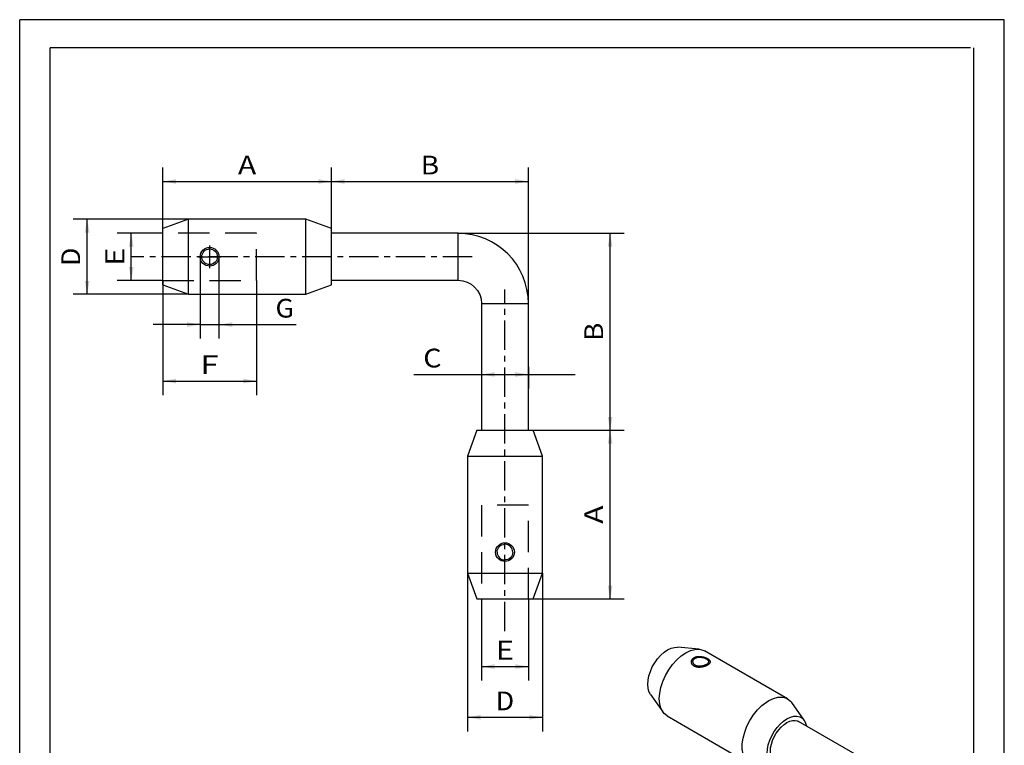
# Paper-space layout 'Blatt1' of a CAD drawing. Units: millimetres. Extents: x 0 to 210, y 0 to 297.
# Drawn here: x 0 to 210, y 142 to 297 of the extents above; entities that cross this region are included whole.
import ezdxf
from ezdxf.enums import TextEntityAlignment as Align

# ---------------------------------------------------------------- set-up
doc = ezdxf.new("R2010")
doc.units = ezdxf.units.MM
doc.linetypes.add('CENTER', pattern=[10, 6.25, -1.25, 1.25, -1.25])
doc.linetypes.add('HIDDEN', pattern=[10, 6.667, -3.333])
doc.layers.add('LAYER0', color=7, linetype='Continuous')
doc.styles.add('VISI1-courier new', font='txt')
doc.dimstyles.new('VisiStyle', dxfattribs={"dimtxt": 4, "dimasz": 0, "dimexe": 3, "dimexo": 0, "dimgap": 1.5, "dimtad": 1, "dimdsep": 46, "dimtxsty": 'VISI1-courier new', "dimsah": 1, "dimcen": 0, "dimclrt": 7, "dimadec": 3, "dimazin": 2, "dimtfac": 0.8, "dimtmove": 0, "dimatfit": 3, "dimfxl": 1, "dimtolj": 1, "dimtzin": 4, "dimarcsym": 0})

# ---------------------------------------------------------------- blocks, each defined once
blk = doc.blocks.new('Group 1')
at = {"layer": 'LAYER0', "color": 56, "linetype": 'Continuous'}
for p, q in [((0, 0), (0, 297)), ((210, 297), (0, 297)), ((210, 0), (210, 297))]:
    blk.add_line(p, q, dxfattribs=at)
at = {"layer": 'LAYER0', "color": 7, "linetype": 'Continuous'}
for p, q in [((6.5, 6), (6.5, 291)), ((202.8, 291), (6.5, 291)), ((203.5, 6), (203.5, 291))]:
    blk.add_line(p, q, dxfattribs=at)
blk = doc.blocks.new('Plotview 2')
at = {"layer": 'LAYER0', "color": 4, "linetype": 'Continuous'}
for p, q in [((36, 254.43), (30.5, 252.43)), ((36, 238.43), (36, 254.43)), ((61.01, 254.43), (36, 254.43)), ((61.01, 238.43), (61.01, 254.43)), ((66.5, 252.43), (61.01, 254.43)), ((30.5, 240.43), (30.5, 252.43)), ((66.5, 240.43), (66.5, 252.43)), ((93.5, 251.43), (66.5, 251.43)), ((30.5, 240.43), (36, 238.43)), ((61.01, 238.43), (66.5, 240.43)), ((66.5, 241.43), (93.5, 241.43)), ((36, 238.43), (61.01, 238.43)), ((98.5, 236.43), (98.5, 209.43)), ((108.5, 209.43), (108.5, 236.43)), ((97.5, 209.43), (95.5, 203.93)), ((97.5, 209.43), (109.5, 209.43)), ((111.5, 203.93), (109.5, 209.43)), ((95.5, 203.93), (111.5, 203.93)), ((95.5, 203.93), (95.5, 178.92)), ((111.5, 178.92), (111.5, 203.93)), ((95.5, 178.92), (111.5, 178.92)), ((95.5, 178.92), (97.5, 173.43)), ((109.5, 173.43), (111.5, 178.92)), ((97.5, 173.43), (109.5, 173.43))]:
    blk.add_line(p, q, dxfattribs=at)
at = {"layer": 'LAYER0', "color": 2, "linetype": 'HIDDEN'}
for p, q in [((50.5, 251.45), (30.5, 251.45)), ((50.5, 241.4), (50.5, 251.45)), ((30.5, 241.4), (50.5, 241.4)), ((108.53, 193.43), (98.48, 193.43)), ((98.48, 193.43), (98.48, 173.43)), ((108.53, 173.43), (108.53, 193.43))]:
    blk.add_line(p, q, dxfattribs=at)
at = {"layer": 'LAYER0', "color": 136, "linetype": 'Continuous'}
for p, q in [((93.5, 241.43), (93.5, 251.43)), ((98.5, 236.43), (108.5, 236.43))]:
    blk.add_line(p, q, dxfattribs=at)
at = {"layer": 'LAYER0', "color": 100, "linetype": 'CENTER'}
for p, q in [((40.5, 248.83), (40.5, 244.03)), ((96.5, 246.43), (23.64, 246.43)), ((38.1, 246.43), (42.9, 246.43)), ((103.5, 166.57), (103.5, 239.43))]:
    blk.add_line(p, q, dxfattribs=at)
at = {"layer": 'LAYER0', "color": 4, "linetype": 'Continuous'}
for centre, radius, start, end in [((93.5, 236.43), 15, 0, 90), ((103.5, 183.43), 1.67, 359.9661, 90.0269), ((103.5, 183.42), 1.67, 179.9661, 270.0269)]:
    blk.add_arc(centre, radius, start, end, dxfattribs=at)
at = {"layer": 'LAYER0', "color": 4, "linetype": 'Continuous', "extrusion": (0, 0, -1)}
for centre, radius, start, end in [((-40.5, 246.43), 2, 0, 180), ((-40.5, 246.43), 1.67, 0.0012, 179.9988), ((-40.5, 246.43), 2, 180, 0), ((-40.5, 246.43), 1.67, 180.0012, 359.9988), ((-93.5, 236.43), 5, 90, 180), ((-103.5, 183.43), 2, 0, 90), ((-103.5, 183.43), 1.67, 359.9657, 90.0262), ((-103.5, 183.43), 2, 90, 180), ((-103.5, 183.43), 2, 270, 0), ((-103.5, 183.42), 1.67, 179.9657, 270.0262), ((-103.5, 183.43), 2, 180, 270)]:
    blk.add_arc(centre, radius, start, end, dxfattribs=at)
blk = doc.blocks.new('Plotview 3')
at = {"layer": 'LAYER0', "color": 4, "linetype": 'Continuous'}
for p, q in [((144.91, 162.72), (140.31, 163.14)), ((163.76, 152.14), (146.07, 162.35)), ((134.52, 153.09), (137.18, 149.33)), ((167.31, 147.55), (164.65, 151.32)), ((138.07, 148.5), (155.76, 138.29)), ((185.24, 136.28), (166.14, 147.3)), ((161.14, 138.64), (179.81, 127.87)), ((156.92, 137.93), (161.52, 137.51)), ((180.24, 128.12), (162.8, 118.05)), ((161.52, 118.23), (156.92, 117.81)), ((167.8, 109.39), (185.24, 119.46)), ((155.76, 117.45), (138.07, 107.24)), ((164.65, 104.42), (167.31, 108.19)), ((137.18, 106.41), (134.52, 102.64)), ((146.07, 93.38), (163.76, 103.59)), ((140.31, 92.6), (144.91, 93.02))]:
    blk.add_line(p, q, dxfattribs=at)
at = {"layer": 'LAYER0', "color": 4, "linetype": 'Continuous', "flags": 128}
for points in [[(134.52, 153.09), (134.2, 153.69), (134.01, 154.4), (133.94, 155.21), (134.01, 156.1), (134.2, 157.04), (134.51, 157.99), (134.93, 158.93), (135.46, 159.84), (136.06, 160.68), (136.73, 161.43), (137.44, 162.06), (138.18, 162.57), (138.92, 162.92), (139.63, 163.11), (140.3, 163.14), (140.31, 163.14)], [(137.18, 149.33), (136.76, 150.12), (136.5, 151.07), (136.42, 152.15), (136.5, 153.33), (136.75, 154.58), (137.17, 155.85), (137.73, 157.11), (138.43, 158.32), (139.24, 159.44), (140.13, 160.44), (141.08, 161.29), (142.06, 161.95), (142.07, 161.96)], [(142.07, 161.96), (143.06, 162.43), (144.01, 162.68), (144.9, 162.72), (144.91, 162.72)], [(144.91, 162.72), (145.72, 162.53), (146.07, 162.35)], [(143.26, 160.02), (143.27, 160.13), (143.28, 160.23), (143.31, 160.32), (143.34, 160.4), (143.38, 160.47), (143.41, 160.53), (143.47, 160.61), (143.53, 160.69), (143.6, 160.76), (143.68, 160.82), (143.76, 160.88), (143.84, 160.94)], [(146.67, 159.3), (146.58, 159.25), (146.48, 159.2), (146.38, 159.16), (146.3, 159.12), (146.21, 159.09), (146.12, 159.05), (146.03, 159.02), (145.95, 159), (145.87, 158.98), (145.77, 158.95), (145.66, 158.93), (145.54, 158.9), (145.4, 158.88), (145.26, 158.86), (145.09, 158.85), (144.94, 158.84), (144.8, 158.85), (144.68, 158.85), (144.58, 158.86), (144.49, 158.88), (144.36, 158.9), (144.25, 158.93), (144.14, 158.96), (144.03, 159), (143.93, 159.05), (143.84, 159.1), (143.77, 159.14), (143.7, 159.19), (143.64, 159.24), (143.57, 159.3), (143.51, 159.36), (143.46, 159.43), (143.41, 159.5), (143.38, 159.55), (143.35, 159.6), (143.33, 159.67), (143.3, 159.74), (143.28, 159.82), (143.26, 159.91), (143.26, 160.02), (143.26, 160.02)], [(143.59, 160.05), (143.59, 160.05), (143.6, 160.14), (143.61, 160.23), (143.64, 160.31), (143.67, 160.39), (143.72, 160.47), (143.78, 160.55), (143.84, 160.62), (143.91, 160.68), (143.99, 160.74), (144.08, 160.8)], [(146.44, 159.44), (146.36, 159.39), (146.27, 159.35), (146.18, 159.31), (146.09, 159.28), (145.99, 159.24), (145.89, 159.21), (145.77, 159.17), (145.64, 159.14), (145.52, 159.12), (145.39, 159.1), (145.25, 159.09), (145.12, 159.08), (144.99, 159.08), (144.86, 159.08), (144.74, 159.09), (144.62, 159.11), (144.52, 159.13), (144.42, 159.15), (144.33, 159.18), (144.24, 159.22), (144.15, 159.26), (144.07, 159.3), (144, 159.35), (143.93, 159.4), (143.87, 159.45), (143.81, 159.51), (143.76, 159.57), (143.71, 159.64), (143.67, 159.72), (143.63, 159.8), (143.61, 159.88), (143.6, 159.97), (143.59, 160.05)], [(143.84, 160.94), (143.94, 160.98), (144.03, 161.03), (144.14, 161.07), (144.22, 161.09), (144.31, 161.12), (144.4, 161.14), (144.49, 161.16), (144.57, 161.17), (144.65, 161.18), (144.75, 161.18), (144.86, 161.19), (144.98, 161.19), (145.11, 161.18), (145.26, 161.17), (145.43, 161.15), (145.58, 161.12), (145.72, 161.09), (145.84, 161.06), (145.94, 161.04), (146.03, 161.01), (146.15, 160.97), (146.27, 160.92), (146.38, 160.88), (146.49, 160.83), (146.58, 160.78), (146.67, 160.73), (146.75, 160.68), (146.82, 160.64), (146.88, 160.59), (146.94, 160.54), (147, 160.49), (147.06, 160.44), (147.1, 160.39), (147.13, 160.35), (147.16, 160.31), (147.19, 160.26), (147.22, 160.21), (147.24, 160.15), (147.25, 160.09), (147.26, 160.02), (147.26, 160.02)], [(144.08, 160.8), (144.16, 160.84), (144.24, 160.88), (144.33, 160.91), (144.43, 160.94), (144.52, 160.97), (144.62, 160.99), (144.75, 161.01), (144.87, 161.02), (145, 161.02), (145.13, 161.02), (145.26, 161.01), (145.39, 161), (145.52, 160.98), (145.65, 160.95), (145.78, 160.92), (145.9, 160.88), (146, 160.85), (146.1, 160.82), (146.19, 160.78), (146.28, 160.74), (146.37, 160.7), (146.45, 160.65), (146.52, 160.61), (146.59, 160.56), (146.65, 160.51), (146.71, 160.46), (146.76, 160.41), (146.81, 160.36), (146.85, 160.3), (146.88, 160.23), (146.91, 160.17), (146.92, 160.11), (146.93, 160.05)], [(146.93, 160.05), (146.93, 160.04), (146.92, 159.98), (146.9, 159.91), (146.88, 159.85), (146.84, 159.79), (146.8, 159.73), (146.74, 159.67), (146.68, 159.61), (146.61, 159.55), (146.53, 159.49), (146.44, 159.44)], [(147.26, 160.02), (147.25, 159.94), (147.23, 159.87), (147.21, 159.8), (147.18, 159.74), (147.14, 159.69), (147.1, 159.65), (147.05, 159.58), (146.98, 159.52), (146.91, 159.46), (146.84, 159.41), (146.76, 159.35), (146.67, 159.3)], [(155.76, 138.29), (155.12, 138.79), (154.63, 139.5), (154.29, 140.37), (154.12, 141.39), (154.12, 142.53), (154.29, 143.75), (154.63, 145.02), (155.12, 146.29), (155.76, 147.53), (156.51, 148.69), (157.37, 149.76), (158.29, 150.68), (159.26, 151.44), (159.76, 151.75)], [(159.76, 151.75), (160.74, 152.22), (161.69, 152.47), (162.59, 152.51), (163.39, 152.32), (163.76, 152.14)], [(163.76, 152.14), (164.39, 151.64), (164.65, 151.32)], [(138.07, 148.5), (137.44, 149), (137.18, 149.33)], [(161.52, 137.51), (160.91, 137.65), (160.39, 137.95), (159.97, 138.41), (159.65, 139), (159.46, 139.72), (159.4, 140.53), (159.47, 141.42), (159.66, 142.35), (159.97, 143.31), (160.4, 144.25), (160.92, 145.16), (161.53, 146), (162.2, 146.74), (162.91, 147.38), (163.65, 147.88), (164.39, 148.23), (165.1, 148.42), (165.77, 148.44), (166.38, 148.3), (166.9, 148), (167.31, 147.55)], [(160.11, 140.93), (160.16, 141.67), (160.32, 142.45), (160.58, 143.25), (160.93, 144.03), (161.37, 144.79), (161.88, 145.49), (162.43, 146.11), (163.03, 146.64), (163.64, 147.06), (164.26, 147.35), (164.85, 147.51), (165.41, 147.53), (165.92, 147.41), (166.14, 147.3)], [(167.31, 147.55), (167.63, 146.96), (167.8, 146.35)], [(161.14, 138.64), (160.75, 138.96), (160.44, 139.4), (160.23, 139.94), (160.12, 140.58), (160.11, 140.93)], [(156.92, 137.93), (156.12, 138.12), (155.76, 138.29)], [(162.8, 137.69), (162.09, 137.52), (161.52, 137.51)], [(185.24, 119.46), (185.65, 119.7), (186.35, 120.17), (187, 120.67), (187.62, 121.21), (188.17, 121.77), (188.68, 122.37), (189.13, 122.98), (189.52, 123.61), (189.85, 124.26), (190.13, 124.92), (190.35, 125.58), (190.51, 126.26), (190.61, 126.93), (190.66, 127.61), (190.65, 128.28), (190.59, 128.95), (190.48, 129.61), (190.32, 130.26), (190.1, 130.89), (189.84, 131.52), (189.52, 132.12), (189.16, 132.71), (188.75, 133.29), (188.29, 133.84), (187.78, 134.37), (187.22, 134.88), (186.62, 135.37), (185.97, 135.82), (185.24, 136.28)], [(180.84, 128.57), (180.84, 128.57), (180.83, 128.56), (180.79, 128.52), (180.74, 128.47), (180.65, 128.4), (180.55, 128.32), (180.41, 128.23), (180.26, 128.13), (180.24, 128.12)], [(155.76, 117.45), (156.51, 117.74), (156.92, 117.81)], [(156.92, 117.81), (157.82, 117.78), (158.77, 117.52), (159.75, 117.06), (160.73, 116.39), (161.68, 115.55), (162.58, 114.55), (163.39, 113.43), (164.09, 112.23), (164.65, 110.97), (165.07, 109.7), (165.33, 108.45), (165.41, 107.26), (165.33, 106.18), (165.08, 105.22), (164.66, 104.43), (164.65, 104.42)], [(161.52, 118.23), (162.19, 118.21), (162.9, 118.02), (163.64, 117.67), (163.64, 117.66)], [(163.64, 117.66), (164.38, 117.16), (165.09, 116.53), (165.76, 115.78), (166.37, 114.94), (166.89, 114.04), (167.32, 113.09), (167.63, 112.14), (167.82, 111.2), (167.89, 110.31), (167.82, 109.5), (167.63, 108.79), (167.32, 108.19), (167.31, 108.19)], [(143.26, 108.58), (143.27, 108.66), (143.28, 108.73), (143.31, 108.8), (143.34, 108.85), (143.38, 108.9), (143.41, 108.95), (143.47, 109.01), (143.53, 109.07), (143.6, 109.13), (143.68, 109.18), (143.76, 109.24), (143.84, 109.29)], [(143.59, 108.61), (143.59, 108.61), (143.6, 108.67), (143.61, 108.74), (143.64, 108.8), (143.67, 108.86), (143.72, 108.93), (143.77, 108.99), (143.84, 109.05), (143.91, 109.11), (143.99, 109.16), (144.08, 109.22)], [(143.84, 109.29), (143.93, 109.34), (144.03, 109.39), (144.14, 109.44), (144.22, 109.47), (144.31, 109.51), (144.4, 109.54), (144.49, 109.57), (144.56, 109.59), (144.65, 109.62), (144.74, 109.64), (144.85, 109.67), (144.97, 109.69), (145.11, 109.71), (145.26, 109.73), (145.42, 109.75), (145.57, 109.75), (145.71, 109.75), (145.83, 109.74), (145.94, 109.73), (146.03, 109.72), (146.15, 109.69), (146.27, 109.66), (146.38, 109.63), (146.49, 109.59), (146.58, 109.55), (146.67, 109.5)], [(144.08, 109.22), (144.18, 109.27), (144.28, 109.32), (144.39, 109.37), (144.5, 109.41), (144.62, 109.45), (144.74, 109.48), (144.87, 109.51), (145, 109.54), (145.13, 109.56), (145.26, 109.57), (145.39, 109.58), (145.52, 109.58), (145.65, 109.58), (145.77, 109.57), (145.9, 109.55), (146.02, 109.52), (146.13, 109.49), (146.24, 109.46), (146.34, 109.41), (146.44, 109.36)], [(146.44, 109.36), (146.53, 109.3), (146.61, 109.24), (146.68, 109.18), (146.74, 109.1), (146.8, 109.03), (146.84, 108.95), (146.88, 108.87), (146.91, 108.78), (146.92, 108.69), (146.93, 108.61)], [(146.67, 109.5), (146.76, 109.45), (146.84, 109.39), (146.91, 109.32), (146.98, 109.25), (147.05, 109.18), (147.1, 109.1), (147.13, 109.05), (147.16, 108.99), (147.19, 108.92), (147.22, 108.85), (147.24, 108.77), (147.25, 108.68), (147.26, 108.58), (147.26, 108.58)], [(137.18, 106.41), (137.75, 107.01), (138.07, 107.24)], [(138.07, 107.24), (138.83, 107.53), (139.68, 107.61), (140.61, 107.46), (141.58, 107.1), (142.07, 106.84)], [(143.84, 107.86), (143.76, 107.92), (143.68, 107.97), (143.61, 108.02), (143.54, 108.08), (143.47, 108.14), (143.41, 108.21), (143.38, 108.24), (143.35, 108.29), (143.33, 108.33), (143.3, 108.38), (143.28, 108.44), (143.26, 108.51), (143.26, 108.58), (143.26, 108.58)], [(144.08, 108), (143.99, 108.06), (143.91, 108.11), (143.84, 108.17), (143.77, 108.23), (143.72, 108.29), (143.67, 108.35), (143.64, 108.42), (143.61, 108.48), (143.6, 108.55), (143.59, 108.61)], [(146.67, 107.66), (146.58, 107.61), (146.49, 107.56), (146.38, 107.52), (146.3, 107.5), (146.21, 107.48), (146.12, 107.45), (146.03, 107.44), (145.95, 107.43), (145.87, 107.42), (145.78, 107.41), (145.67, 107.41), (145.54, 107.41), (145.41, 107.41), (145.26, 107.42), (145.09, 107.44), (144.94, 107.47), (144.81, 107.5), (144.69, 107.53), (144.58, 107.56), (144.49, 107.59), (144.36, 107.63), (144.24, 107.67), (144.13, 107.72), (144.03, 107.77), (143.93, 107.82), (143.84, 107.86)], [(146.44, 107.86), (146.34, 107.81), (146.24, 107.76), (146.13, 107.72), (146.02, 107.69), (145.9, 107.67), (145.77, 107.65), (145.65, 107.64), (145.52, 107.64), (145.39, 107.64), (145.26, 107.65), (145.13, 107.66), (145, 107.68), (144.87, 107.71), (144.74, 107.74), (144.62, 107.77), (144.5, 107.81), (144.39, 107.85), (144.28, 107.9), (144.18, 107.95), (144.08, 108)], [(146.93, 108.61), (146.93, 108.61), (146.92, 108.52), (146.9, 108.44), (146.88, 108.35), (146.84, 108.27), (146.8, 108.19), (146.74, 108.11), (146.68, 108.04), (146.61, 107.98), (146.53, 107.91), (146.44, 107.86)], [(147.26, 108.58), (147.25, 108.46), (147.23, 108.36), (147.21, 108.27), (147.17, 108.19), (147.14, 108.12), (147.1, 108.06), (147.05, 107.98), (146.98, 107.9), (146.91, 107.83), (146.84, 107.77), (146.76, 107.71), (146.67, 107.66)], [(142.07, 106.84), (143.06, 106.18), (144.01, 105.33), (144.9, 104.33), (145.71, 103.21), (146.41, 102.01), (146.97, 100.75), (147.39, 99.47), (147.64, 98.23), (147.73, 97.04), (147.64, 95.96), (147.39, 95.01), (146.97, 94.22), (146.41, 93.61), (146.07, 93.38)], [(134.52, 102.64), (134.94, 103.09), (135.47, 103.4), (136.07, 103.53), (136.74, 103.51), (137.46, 103.31), (138.19, 102.96), (138.93, 102.46), (139.64, 101.83), (140.31, 101.08), (140.92, 100.24), (141.44, 99.33), (141.86, 98.39), (142.18, 97.43), (142.37, 96.5), (142.43, 95.61), (142.36, 94.8), (142.17, 94.08), (141.86, 93.49), (141.43, 93.04), (140.91, 92.74), (140.31, 92.6)], [(164.65, 104.42), (164.09, 103.81), (163.76, 103.59)], [(138.19, 93.17), (137.45, 93.67), (136.74, 94.3), (136.07, 95.05), (135.46, 95.89), (134.94, 96.79), (134.51, 97.74), (134.2, 98.69), (134.01, 99.63), (133.94, 100.52), (134.01, 101.33), (134.2, 102.04), (134.51, 102.64), (134.52, 102.64)], [(135.68, 102.42), (135.28, 102.1), (134.97, 101.66), (134.76, 101.11), (134.65, 100.47), (134.65, 99.75), (134.76, 98.99), (134.97, 98.19), (135.28, 97.39), (135.68, 96.62), (136.15, 95.88), (136.69, 95.21), (137.27, 94.63), (137.88, 94.16), (138.5, 93.8), (139.11, 93.57), (139.69, 93.48), (140.23, 93.53), (140.7, 93.71)], [(141.74, 96.01), (141.69, 96.76), (141.53, 97.54), (141.26, 98.34), (140.91, 99.13), (140.47, 99.89), (139.96, 100.59), (139.4, 101.22), (138.8, 101.75), (138.19, 102.17), (137.57, 102.46), (136.97, 102.62), (136.41, 102.65), (135.9, 102.53), (135.68, 102.42)], [(140.7, 93.71), (141.1, 94.03), (141.41, 94.47), (141.62, 95.02), (141.73, 95.66), (141.74, 96.01)], [(140.31, 92.6), (139.64, 92.62), (138.93, 92.81), (138.19, 93.16), (138.19, 93.17)], [(146.07, 93.38), (145.32, 93.09), (144.91, 93.02)]]:
    blk.add_lwpolyline(points, dxfattribs=at)
at = {"layer": 'LAYER0', "color": 136, "linetype": 'Continuous', "flags": 128}
for points in [[(179.87, 127.9), (179.55, 128.33), (179.33, 128.87), (179.22, 129.5), (179.21, 130.21), (179.31, 130.97), (179.51, 131.76), (179.81, 132.55), (180.2, 133.33), (180.66, 134.06), (181.19, 134.73), (181.77, 135.32), (182.37, 135.8), (182.99, 136.17), (183.6, 136.41), (184.18, 136.51), (184.72, 136.47), (185.2, 136.3), (185.24, 136.28)], [(180.24, 128.12), (180.71, 128.3), (181.24, 128.35), (181.82, 128.26), (182.43, 128.03), (183.04, 127.67), (183.65, 127.2), (184.23, 126.62), (184.76, 125.96), (185.24, 125.23), (185.63, 124.46), (185.94, 123.66), (186.15, 122.87), (186.26, 122.11), (186.26, 121.4), (186.15, 120.76), (185.94, 120.21), (185.63, 119.77), (185.24, 119.46)]]:
    blk.add_lwpolyline(points, dxfattribs=at)
blk = doc.blocks.new('ArrowheadClosed')
at = {"color": 0}
blk.add_solid([(0, 0), (-1, 0.176), (-1, -0.176)], dxfattribs=at)
blk = doc.blocks.new('*D21')
at = {"layer": 'LAYER0', "color": 56, "linetype": 'Continuous'}
for p, q in [((30.5, 252.43), (30.5, 265.49)), ((66.5, 252.43), (66.5, 265.49)), ((30.5, 262.49), (66.5, 262.49))]:
    blk.add_line(p, q, dxfattribs=at)
at = {"layer": 'LAYER0', "color": 56, "linetype": 'Continuous', "extrusion": (0, 0, -1), "xscale": 2.835640909808854, "yscale": 2.835640909808854, "zscale": 2.835640909808854}
blk.add_blockref('ArrowheadClosed', (-30.5, 262.49), dxfattribs=at)
at = {"layer": 'LAYER0', "color": 56, "linetype": 'Continuous', "xscale": 2.835640909808854, "yscale": 2.835640909808854, "zscale": 2.835640909808854}
blk.add_blockref('ArrowheadClosed', (66.5, 262.49), dxfattribs=at)
at = {"layer": 'LAYER0', "color": 230, "linetype": 'Continuous', "style": 'VISI1-courier new', "width": 0.931767}
blk.add_text('%%uA', height=4, dxfattribs=at).set_placement((46.54, 263.99), (50.46, 263.99), align=Align.FIT)
blk = doc.blocks.new('*D22')
at = {"layer": 'LAYER0', "color": 56, "linetype": 'Continuous'}
for p, q in [((66.5, 252.43), (66.5, 265.49)), ((108.5, 236.43), (108.5, 265.49)), ((66.5, 262.49), (108.5, 262.49))]:
    blk.add_line(p, q, dxfattribs=at)
at = {"layer": 'LAYER0', "color": 56, "linetype": 'Continuous', "extrusion": (0, 0, -1), "xscale": 2.835640909808854, "yscale": 2.835640909808854, "zscale": 2.835640909808854}
blk.add_blockref('ArrowheadClosed', (-66.5, 262.49), dxfattribs=at)
at = {"layer": 'LAYER0', "color": 56, "linetype": 'Continuous', "xscale": 2.835640909808854, "yscale": 2.835640909808854, "zscale": 2.835640909808854}
blk.add_blockref('ArrowheadClosed', (108.5, 262.49), dxfattribs=at)
at = {"layer": 'LAYER0', "color": 230, "linetype": 'Continuous', "style": 'VISI1-courier new', "width": 0.931767}
blk.add_text('%%uB', height=4, dxfattribs=at).set_placement((85.54, 263.99), (89.46, 263.99), align=Align.FIT)
blk = doc.blocks.new('*D23')
at = {"layer": 'LAYER0', "color": 56, "linetype": 'Continuous'}
for p, q in [((93.5, 251.43), (128.93, 251.43)), ((125.93, 209.43), (125.93, 251.43)), ((109.5, 209.43), (128.93, 209.43))]:
    blk.add_line(p, q, dxfattribs=at)
at = {"layer": 'LAYER0', "color": 56, "linetype": 'Continuous', "xscale": 2.835640909808854, "yscale": 2.835640909808854, "zscale": 2.835640909808854, "rotation": 90}
blk.add_blockref('ArrowheadClosed', (125.93, 251.43), dxfattribs=at)
at = {"layer": 'LAYER0', "color": 56, "linetype": 'Continuous', "extrusion": (0, 0, -1), "xscale": 2.835640909808854, "yscale": 2.835640909808854, "zscale": 2.835640909808854, "rotation": 270}
blk.add_blockref('ArrowheadClosed', (-125.93, 209.43), dxfattribs=at)
at = {"layer": 'LAYER0', "color": 230, "linetype": 'Continuous', "style": 'VISI1-courier new', "width": 0.931767}
blk.add_text('%%uB', height=4, rotation=90, dxfattribs=at).set_placement((124.43, 228.47), (124.43, 232.38), align=Align.FIT)
blk = doc.blocks.new('*D24')
at = {"layer": 'LAYER0', "color": 56, "linetype": 'Continuous'}
for p, q in [((109.5, 209.43), (128.93, 209.43)), ((125.93, 173.43), (125.93, 209.43)), ((109.5, 173.43), (128.93, 173.43))]:
    blk.add_line(p, q, dxfattribs=at)
at = {"layer": 'LAYER0', "color": 56, "linetype": 'Continuous', "xscale": 2.835640909808854, "yscale": 2.835640909808854, "zscale": 2.835640909808854, "rotation": 90}
blk.add_blockref('ArrowheadClosed', (125.93, 209.43), dxfattribs=at)
at = {"layer": 'LAYER0', "color": 56, "linetype": 'Continuous', "extrusion": (0, 0, -1), "xscale": 2.835640909808854, "yscale": 2.835640909808854, "zscale": 2.835640909808854, "rotation": 270}
blk.add_blockref('ArrowheadClosed', (-125.93, 173.43), dxfattribs=at)
at = {"layer": 'LAYER0', "color": 230, "linetype": 'Continuous', "style": 'VISI1-courier new', "width": 0.931767}
blk.add_text('%%uA', height=4, rotation=90, dxfattribs=at).set_placement((124.43, 189.47), (124.43, 193.38), align=Align.FIT)
blk = doc.blocks.new('*D25')
at = {"layer": 'LAYER0', "color": 56, "linetype": 'Continuous'}
for p, q in [((30.5, 241.4), (30.5, 216.92)), ((50.5, 241.4), (50.5, 216.92)), ((30.5, 219.92), (50.5, 219.92))]:
    blk.add_line(p, q, dxfattribs=at)
at = {"layer": 'LAYER0', "color": 56, "linetype": 'Continuous', "extrusion": (0, 0, -1), "xscale": 2.835640909808854, "yscale": 2.835640909808854, "zscale": 2.835640909808854}
blk.add_blockref('ArrowheadClosed', (-30.5, 219.92), dxfattribs=at)
at = {"layer": 'LAYER0', "color": 56, "linetype": 'Continuous', "xscale": 2.835640909808854, "yscale": 2.835640909808854, "zscale": 2.835640909808854}
blk.add_blockref('ArrowheadClosed', (50.5, 219.92), dxfattribs=at)
at = {"layer": 'LAYER0', "color": 230, "linetype": 'Continuous', "style": 'VISI1-courier new', "width": 0.931767}
blk.add_text('%%uF', height=4, dxfattribs=at).set_placement((38.54, 221.42), (42.46, 221.42), align=Align.FIT)
blk = doc.blocks.new('*D26')
at = {"layer": 'LAYER0', "color": 56, "linetype": 'Continuous'}
for p, q in [((38.5, 246.43), (38.5, 228.96)), ((42.5, 246.43), (42.5, 228.96)), ((38.5, 231.96), (28.5, 231.96)), ((38.5, 231.96), (42.5, 231.96)), ((42.5, 231.96), (58.97, 231.96))]:
    blk.add_line(p, q, dxfattribs=at)
at = {"layer": 'LAYER0', "color": 56, "linetype": 'Continuous', "extrusion": (0, 0, -1), "xscale": 2.835640909808854, "yscale": 2.835640909808854, "zscale": 2.835640909808854, "rotation": 180}
blk.add_blockref('ArrowheadClosed', (-38.5, 231.96), dxfattribs=at)
at = {"layer": 'LAYER0', "color": 56, "linetype": 'Continuous', "extrusion": (0, 0, -1), "xscale": 2.835640909808854, "yscale": 2.835640909808854, "zscale": 2.835640909808854}
blk.add_blockref('ArrowheadClosed', (-42.5, 231.96), dxfattribs=at)
at = {"layer": 'LAYER0', "color": 230, "linetype": 'Continuous', "style": 'VISI1-courier new', "width": 0.931767}
blk.add_text('%%uG', height=4, dxfattribs=at).set_placement((54.56, 233.46), (58.47, 233.46), align=Align.FIT)
blk = doc.blocks.new('*D27')
at = {"layer": 'LAYER0', "color": 56, "linetype": 'Continuous'}
for p, q in [((36, 254.43), (11.39, 254.43)), ((14.39, 238.43), (14.39, 254.43)), ((36, 238.43), (11.39, 238.43))]:
    blk.add_line(p, q, dxfattribs=at)
at = {"layer": 'LAYER0', "color": 56, "linetype": 'Continuous', "xscale": 2.835640909808854, "yscale": 2.835640909808854, "zscale": 2.835640909808854, "rotation": 90}
blk.add_blockref('ArrowheadClosed', (14.39, 254.43), dxfattribs=at)
at = {"layer": 'LAYER0', "color": 56, "linetype": 'Continuous', "extrusion": (0, 0, -1), "xscale": 2.835640909808854, "yscale": 2.835640909808854, "zscale": 2.835640909808854, "rotation": 270}
blk.add_blockref('ArrowheadClosed', (-14.39, 238.43), dxfattribs=at)
at = {"layer": 'LAYER0', "color": 230, "linetype": 'Continuous', "style": 'VISI1-courier new', "width": 0.931767}
blk.add_text('%%uD', height=4, rotation=90, dxfattribs=at).set_placement((12.89, 244.47), (12.89, 248.38), align=Align.FIT)
blk = doc.blocks.new('*D28')
at = {"layer": 'LAYER0', "color": 56, "linetype": 'Continuous'}
for p, q in [((30.5, 251.45), (20.79, 251.45)), ((23.79, 241.4), (23.79, 251.45)), ((30.5, 241.4), (20.79, 241.4))]:
    blk.add_line(p, q, dxfattribs=at)
at = {"layer": 'LAYER0', "color": 56, "linetype": 'Continuous', "xscale": 2.835640909808854, "yscale": 2.835640909808854, "zscale": 2.835640909808854, "rotation": 90}
blk.add_blockref('ArrowheadClosed', (23.79, 251.45), dxfattribs=at)
at = {"layer": 'LAYER0', "color": 56, "linetype": 'Continuous', "extrusion": (0, 0, -1), "xscale": 2.835640909808854, "yscale": 2.835640909808854, "zscale": 2.835640909808854, "rotation": 270}
blk.add_blockref('ArrowheadClosed', (-23.79, 241.4), dxfattribs=at)
at = {"layer": 'LAYER0', "color": 230, "linetype": 'Continuous', "style": 'VISI1-courier new', "width": 0.931767}
blk.add_text('%%uE', height=4, rotation=90, dxfattribs=at).set_placement((22.29, 244.47), (22.29, 248.38), align=Align.FIT)
blk = doc.blocks.new('*D29')
at = {"layer": 'LAYER0', "color": 56, "linetype": 'Continuous'}
for p, q in [((95.5, 178.92), (95.5, 145.19)), ((111.5, 178.92), (111.5, 145.19)), ((95.5, 148.19), (111.5, 148.19))]:
    blk.add_line(p, q, dxfattribs=at)
at = {"layer": 'LAYER0', "color": 56, "linetype": 'Continuous', "extrusion": (0, 0, -1), "xscale": 2.835640909808854, "yscale": 2.835640909808854, "zscale": 2.835640909808854}
blk.add_blockref('ArrowheadClosed', (-95.5, 148.19), dxfattribs=at)
at = {"layer": 'LAYER0', "color": 56, "linetype": 'Continuous', "xscale": 2.835640909808854, "yscale": 2.835640909808854, "zscale": 2.835640909808854}
blk.add_blockref('ArrowheadClosed', (111.5, 148.19), dxfattribs=at)
at = {"layer": 'LAYER0', "color": 230, "linetype": 'Continuous', "style": 'VISI1-courier new', "width": 0.931767}
blk.add_text('%%uD', height=4, dxfattribs=at).set_placement((101.54, 149.69), (105.46, 149.69), align=Align.FIT)
blk = doc.blocks.new('*D30')
at = {"layer": 'LAYER0', "color": 56, "linetype": 'Continuous'}
for p, q in [((98.48, 173.43), (98.48, 156.01)), ((108.53, 173.43), (108.53, 156.01)), ((98.48, 159.01), (108.53, 159.01))]:
    blk.add_line(p, q, dxfattribs=at)
at = {"layer": 'LAYER0', "color": 56, "linetype": 'Continuous', "extrusion": (0, 0, -1), "xscale": 2.835640909808854, "yscale": 2.835640909808854, "zscale": 2.835640909808854}
blk.add_blockref('ArrowheadClosed', (-98.48, 159.01), dxfattribs=at)
at = {"layer": 'LAYER0', "color": 56, "linetype": 'Continuous', "xscale": 2.835640909808854, "yscale": 2.835640909808854, "zscale": 2.835640909808854}
blk.add_blockref('ArrowheadClosed', (108.53, 159.01), dxfattribs=at)
at = {"layer": 'LAYER0', "color": 230, "linetype": 'Continuous', "style": 'VISI1-courier new', "width": 0.931767}
blk.add_text('%%uE', height=4, dxfattribs=at).set_placement((101.54, 160.51), (105.46, 160.51), align=Align.FIT)
blk = doc.blocks.new('*D31')
at = {"layer": 'LAYER0', "color": 56, "linetype": 'Continuous'}
for p, q in [((98.5, 222.93), (98.5, 218.32)), ((108.5, 222.93), (108.5, 218.32)), ((84.07, 221.32), (98.5, 221.32)), ((98.5, 221.32), (108.5, 221.32)), ((108.5, 221.32), (118.5, 221.32))]:
    blk.add_line(p, q, dxfattribs=at)
at = {"layer": 'LAYER0', "color": 56, "linetype": 'Continuous', "extrusion": (0, 0, -1), "xscale": 2.835640909808854, "yscale": 2.835640909808854, "zscale": 2.835640909808854}
blk.add_blockref('ArrowheadClosed', (-98.5, 221.32), dxfattribs=at)
at = {"layer": 'LAYER0', "color": 56, "linetype": 'Continuous', "xscale": 2.835640909808854, "yscale": 2.835640909808854, "zscale": 2.835640909808854}
blk.add_blockref('ArrowheadClosed', (108.5, 221.32), dxfattribs=at)
at = {"layer": 'LAYER0', "color": 230, "linetype": 'Continuous', "style": 'VISI1-courier new', "width": 0.931767}
blk.add_text('%%uC', height=4, dxfattribs=at).set_placement((86.07, 222.82), (89.98, 222.82), align=Align.FIT)

psp = doc.layouts.new('Blatt1')

# ---------------------------------------------------------------- block references
at = {"layer": 'LAYER0', "color": 4, "linetype": 'Continuous'}
for name in ['Group 1', 'Plotview 2', 'Plotview 3']:
    psp.add_blockref(name, (0, 0), dxfattribs=at)

# ---------------------------------------------------------------- dimensions: what is measured, and where the dimension line sits
at = {"layer": 'LAYER0', "color": 56, "linetype": 'Continuous'}
for base, p1, p2, text, override, picture, middle in [((49.796, 262.487), (30.501, 252.425), (66.501, 252.425), '%%u <> A', {"dimasz": 2.835641, "dimjust": 0, "dimclrt": 230, "dimatfit": 1}, '*D21', (51.957, 263.987)), ((66.501, 262.487), (66.501, 252.425), (108.501, 236.425), '%%u <> B', {"dimasz": 2.835641, "dimjust": 0, "dimclrt": 230, "dimatfit": 1}, '*D22', (90.957, 263.987)), ((58.973, 231.96), (38.501, 246.425), (42.501, 246.425), '%%u <> G', {"dimasz": 2.835641, "dimjust": 0, "dimclrt": 230}, '*D26', (59.973, 233.46)), ((40.355, 219.918), (30.501, 241.4), (50.501, 241.4), '%%u <> F', {"dimasz": 2.835641, "dimjust": 0, "dimclrt": 230, "dimatfit": 1}, '*D25', (43.957, 221.418)), ((84.07, 221.323), (98.501, 222.925), (108.501, 222.925), '%%u <> C', {"dimasz": 2.835641, "dimjust": 0, "dimclrt": 230, "dimatfit": 1}, '*D31', (91.483, 222.823)), ((108.071, 148.189), (95.501, 178.92), (111.501, 178.92), '%%u <> D', {"dimasz": 2.835641, "dimjust": 0, "dimclrt": 230, "dimatfit": 1}, '*D29', (106.957, 149.689)), ((104.259, 159.011), (98.476, 173.425), (108.526, 173.425), '%%u <> E', {"dimasz": 2.835641, "dimjust": 0, "dimclrt": 230, "dimatfit": 1}, '*D30', (106.957, 160.511))]:
    dim = psp.add_linear_dim(base=base, p1=p1, p2=p2, text=text, dimstyle='VisiStyle', override=override, dxfattribs=at)
    dim.commit()
    dim.dimension.update_dxf_attribs({"geometry": picture, "text_midpoint": middle, "dimtype": 160})
for base, p1, p2, text, picture, middle in [((14.394, 246.078), (35.996, 254.425), (35.996, 238.425), '%%u <> D', '*D27', (12.894, 249.882)), ((23.788, 244.37), (30.501, 251.45), (30.501, 241.4), '%%u <> E', '*D28', (22.288, 249.882)), ((125.933, 225.909), (93.501, 251.425), (109.501, 209.425), '%%u <> B', '*D23', (124.433, 233.882)), ((125.933, 209.425), (109.501, 209.425), (109.501, 173.425), '%%u <> A', '*D24', (124.433, 194.882))]:
    dim = psp.add_linear_dim(base=base, p1=p1, p2=p2, angle=90, text=text, dimstyle='VisiStyle', override={"dimasz": 2.835641, "dimjust": 0, "dimclrt": 230, "dimatfit": 1}, dxfattribs=at)
    dim.commit()
    dim.dimension.update_dxf_attribs({"geometry": picture, "text_midpoint": middle, "dimtype": 160})

doc.saveas('drawing.dxf')
